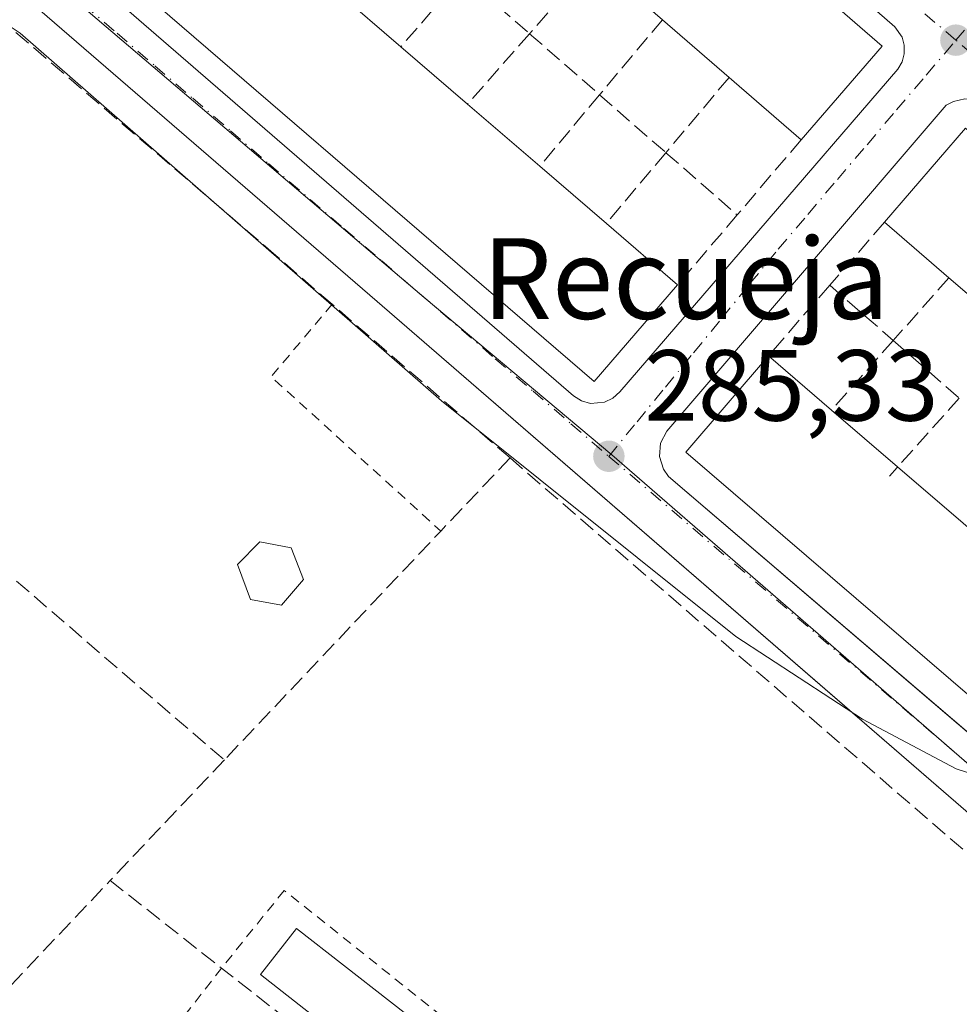
# Model space of a CAD drawing. Units: metres. Extents: x 597798 to 601263, y 4687474 to 4689839.
# Drawn here: x 598372 to 598465, y 4687826 to 4687924 of the extents above; entities that cross this region are included whole.
import ezdxf
from ezdxf.enums import TextEntityAlignment as Align

# ---------------------------------------------------------------- set-up
doc = ezdxf.new("R2010")
doc.units = ezdxf.units.M
doc.header["$MEASUREMENT"] = 0
for name, pattern in [('DGN Style 2', [1.6480167562047852, 0.988810053722871, -0.6592067024819142]), ('DGN Style 3', [2.307223458686699, 1.648016756204785, -0.6592067024819142]), ('DGN Style 4', [2.6384748266838614, 1.318413404963828, -0.6592067024819142, 0.001648016756204785, -0.6592067024819142])]:
    doc.linetypes.add(name, pattern=pattern)
for name, color, linetype, lineweight in [('Curva de nivel normal', 30, 'Continuous', 0), ('Edificación Cxs', 1, 'Continuous', 13), ('Elemento construido', 1, 'Continuous', 0), ('Muro lineal', 1, 'DGN Style 3', 13), ('Núcleo urbano CxS', 7, 'Continuous', 0), ('Pista deportiva Cxs', 7, 'Continuous', 0), ('Prado CxS', 92, 'Continuous', 0), ('Punto de cota en terreno', 7, 'Continuous', 0), ('Rótulo de punto de cota en terreno', 7, 'Continuous', 0), ('Texto cartográfico', 7, 'Continuous', 0), ('Valla', 7, 'DGN Style 2', 0), ('Vía urbana Cxs', 4, 'Continuous', 0), ('Vía urbana eje', 4, 'DGN Style 4', 0)]:
    doc.layers.add(name, color=color, linetype=linetype, lineweight=lineweight)
doc.styles.add('Style-Arial', font='txt')

# ---------------------------------------------------------------- blocks, each defined once
blk = doc.blocks.new('5PATER')
at = {"layer": 'Prado CxS', "linetype": 'Continuous', "lineweight": 0}
h = blk.add_hatch(color=51, dxfattribs=at)
edge = h.paths.add_edge_path()
edge.add_ellipse((0, 0), major_axis=(-0.1095731443231308, -0.1110710700762829), ratio=0.9994222409660322, start_angle=0, end_angle=360)
blk = doc.blocks.new('*U35')
at = {"layer": 'Vía urbana Cxs', "color": 4, "linetype": 'Continuous', "lineweight": 0}
for points in [[(598510.7100999998, 4687806.9301, 286.0510000000068), (598483.4826999997, 4687830.5055, 286.5228999999963), (598456.0625999998, 4687854.2478, 286.8883999999962), (598455.3711000001, 4687854.8465, 286.8705000000046), (598453.8971999995, 4687856.1227, 286.5636999999988), (598407.7501999997, 4687896.0801, 286.2084999999934), (598345.9101, 4687949.4801, 286.3255999999965)], [(598518.6401000004, 4687812.0701, 285.855899999995), (598538.1841000002, 4687834.834600001, 286.3016000000061), (598541.9606, 4687839.233300001, 286.4395999999979), (598546.9201999997, 4687845.0101, 285.6046999999962), (598547.1001000004, 4687845.850099999, 285.5342999999993), (598546.9401000004, 4687847.140100001, 285.7520999999979), (598546.5500999996, 4687847.9101, 286.0703000000067), (598545.9600999998, 4687848.530099999, 286.4146999999939), (598528.3119999999, 4687863.773800001, 287.4192000000039), (598468.2301000003, 4687915.670100001, 287.334600000002), (598467.5301000001, 4687915.9801, 287.1735999999946), (598466.7600999996, 4687916.140100001, 286.9581000000035), (598466.0000999998, 4687916.170100001, 286.8481999999931), (598464.8701, 4687915.9101, 286.8684000000067), (598464.1700999998, 4687915.550100001, 286.9556000000011), (598436.4801000003, 4687883.210100001, 286.9906000000047), (598435.8501000004, 4687882.030099999, 286.7976000000053), (598435.7301000003, 4687880.710100001, 286.6220999999932), (598436.1201, 4687879.440099999, 286.601999999999), (598436.6401000004, 4687878.710100001, 286.646900000007), (598462.8808000004, 4687856.280900001, 287.6652999999933), (598487.0016999999, 4687835.6634, 287.5663000000059), (598514.3000999996, 4687812.3301, 286.0051999999997)]]:
    blk.add_polyline3d(points, dxfattribs=at)
blk.add_polyline3d([(598431.8201000001, 4687887.100099999, 287.145399999994), (598459.3501000004, 4687919.120100001, 287.655899999998), (598459.7801000001, 4687919.840100001, 287.4342000000034), (598460.0100999996, 4687920.640100001, 287.318299999999), (598460.0100999996, 4687921.4801, 287.3300000000018), (598459.8002000004, 4687922.280099999, 287.4630999999936), (598459.0800999999, 4687923.300100001, 287.6465000000026), (598405.3201000001, 4687970.120100001, 287.2479000000022), (598404.1001000004, 4687970.5801, 287.1098000000056), (598403.2301000003, 4687970.620100001, 287.1362999999984), (598401.9601999996, 4687970.2601, 287.4380999999994), (598400.9401000004, 4687969.460100001, 287.7900999999983), (598373.3300999999, 4687937.6601, 286.5228999999963), (598372.9200999998, 4687936.9301, 286.2054999999964), (598372.6901000004, 4687936.140100001, 286.0362000000023), (598372.6401000004, 4687935.300100001, 286.0114000000031), (598372.7801999999, 4687934.4801, 286.1380000000063), (598373.3501000004, 4687933.370100001, 286.6126999999979), (598427.2100999998, 4687886.710100001, 287.3013000000064), (598428.0100999996, 4687886.210100001, 287.1122000000032), (598428.8901000004, 4687885.960100001, 286.9519), (598430.2801000001, 4687886.0801, 286.9024000000064), (598431.1201, 4687886.4801, 286.9857999999949)], close=True, dxfattribs=at)

msp = doc.modelspace()

# ---------------------------------------------------------------- linework, layer by layer
at = {"layer": 'Curva de nivel normal', "color": 30, "linetype": 'Continuous', "lineweight": 0, "elevation": 285, "flags": 128}
msp.add_lwpolyline([(598479.9172999999, 4687845.4057), (598478.3899999997, 4687845.440099999), (598465.1500000004, 4687849.720100001), (598455.8600000005, 4687854.630100001), (598443.3200000003, 4687862.8301), (598414.1100000005, 4687886.2301), (598372.3600000005, 4687922.690099999), (598369.8300000001, 4687924.340100001), (598367.1799999997, 4687926.960100001), (598364.5899999999, 4687928.710100001), (598362.79, 4687930.6801), (598361, 4687931.2401), (598360.2800000003, 4687930.1801), (598361.7199999997, 4687927.620100001), (598364.2330999998, 4687924.421700001)], dxfattribs=at)
at = {"layer": 'Edificación Cxs', "color": 1, "linetype": 'Continuous', "lineweight": 13, "flags": 128}
for points, elevation in [([(598457.8201000001, 4687921.390100001), (598449.7801000001, 4687912.100099999), (598442.6300999997, 4687918.290100001), (598436.0201000003, 4687924.020099999), (598429.2500999998, 4687929.890100001), (598422.4901000002, 4687935.7501), (598416.1801000005, 4687941.220100001), (598409.5701000001, 4687946.940099999), (598402.6300999997, 4687952.960100001), (598395.5301000001, 4687959.120100001), (598403.5701000001, 4687968.420100001)], 291.4504000000015), ([(598437.5201000003, 4687897.710100001), (598429.2500999998, 4687888.120100001), (598374.8201000001, 4687935.040100001), (598383.1001000004, 4687944.640100001), (598390.0301000001, 4687938.670100001), (598396.8201000001, 4687932.800100001), (598403.7301000003, 4687926.840100001), (598410.1101000002, 4687921.340100001), (598416.7200999996, 4687915.6501), (598423.8701, 4687909.4901), (598430.4700999996, 4687903.800100001)], 290.6431000000011), ([(598542.8101000005, 4687847.2301), (598534.5500999996, 4687838.100099999), (598528.1901000004, 4687843.5801), (598522.1700999998, 4687848.7601), (598515.6801000005, 4687854.340100001), (598508.9901000002, 4687860.100099999), (598502.8101000005, 4687865.4101), (598496.3400999998, 4687870.970100001), (598490.1300999997, 4687876.3101), (598483.8400999998, 4687881.7401), (598477.5000999998, 4687887.1801), (598471.0601000005, 4687892.720100001), (598464.4301000005, 4687898.4301), (598458.0500999996, 4687903.9301), (598466.0900999998, 4687913.2601)], 291.6448999999993), ([(598523.2600999996, 4687824.7401), (598515.0601000005, 4687815.210100001), (598438.3400999998, 4687881.130100001), (598446.5301000001, 4687890.670100001), (598452.7901, 4687885.290100001), (598459.3400999998, 4687879.6601), (598465.8300999999, 4687874.090100001), (598472.2500999998, 4687868.5701), (598478.3400999998, 4687863.340100001), (598484.6001000004, 4687857.950099999), (598491.4101, 4687852.110099999), (598497.4600999998, 4687846.9101), (598504.3400999998, 4687841.0101), (598510.7901, 4687835.470100001), (598516.8300999999, 4687830.280099999)], 290.8899999999994), ([(598400.4600999998, 4687868.5101), (598398.2500999998, 4687865.960100001), (598395.1901000004, 4687866.5001), (598393.9001000002, 4687869.970100001), (598396.1201, 4687872.2301), (598399.2301000003, 4687871.640100001)], 288.5072999999974)]:
    msp.add_lwpolyline(points, close=True, dxfattribs=dict(at, elevation=elevation))
at = {"layer": 'Edificación Cxs', "color": 1, "linetype": 'Continuous', "lineweight": 13, "extrusion": (0.01648297093111094, 0.02552752791925931, 0.9995382218742892), "elevation": 129823.8522620361, "flags": 128}
msp.add_lwpolyline([(2040241.996690836, -4260938.437458294), (2040240.287063446, -4260950.617185228), (2040169.200947363, -4260940.530488915)], dxfattribs=at)
at = {"layer": 'Edificación Cxs', "color": 1, "linetype": 'Continuous', "lineweight": 13, "extrusion": (-0.0003147091374034488, 0.0002713009805242698, 0.9999999136769648), "elevation": 1373.288701612337, "flags": 128}
msp.add_lwpolyline([(598403.7916606136, 4687926.64005103), (598410.1716613991, 4687921.140050828)], dxfattribs=at)
at = {"layer": 'Edificación Cxs', "color": 1, "linetype": 'Continuous', "lineweight": 13, "extrusion": (-0.03162942390289507, 0.0274185474933457, 0.9991235172874905), "elevation": 109898.307554494, "flags": 128}
msp.add_lwpolyline([(-3934245.454698077, -2616170.2209658), (-3934245.454698077, -2616178.97649675)], dxfattribs=at)
at = {"layer": 'Edificación Cxs', "color": 1, "linetype": 'Continuous', "lineweight": 13, "extrusion": (-0.05015895022731986, 0.04317767425450442, 0.9978074805081716), "elevation": 172687.0584855799, "flags": 128}
msp.add_lwpolyline([(-3943277.099122485, -2599124.109036133), (-3943277.099122486, -2599115.368163051)], dxfattribs=at)
at = {"layer": 'Edificación Cxs', "color": 1, "linetype": 'Continuous', "lineweight": 13, "extrusion": (0.03405353187817997, 0.03934792427863849, 0.9986451310758914), "elevation": 205127.7658503442, "flags": 128}
msp.add_lwpolyline([(2615271.450538264, -3931035.060279958), (2615271.450538264, -3931022.757615366)], dxfattribs=at)
at = {"layer": 'Edificación Cxs', "color": 1, "linetype": 'Continuous', "lineweight": 13, "extrusion": (0.1435786077460245, -0.1243009205761619, 0.9818016421567201), "elevation": -496503.2479952837, "flags": 128}
msp.add_lwpolyline([(3935941.111304506, 2568367.99822112), (3935941.111304506, 2568377.630715009)], dxfattribs=at)
at = {"layer": 'Edificación Cxs', "color": 1, "linetype": 'Continuous', "lineweight": 13, "extrusion": (-0.02314069645542097, 0.01993660002206825, 0.9995334112210148), "elevation": 79903.53880331009, "flags": 128}
msp.add_lwpolyline([(-3942197.631032132, -2605254.125805188), (-3942197.631032132, -2605244.683809924)], dxfattribs=at)
at = {"layer": 'Edificación Cxs', "color": 1, "linetype": 'Continuous', "lineweight": 13, "extrusion": (0.006638549462079983, 0.01407327979527319, 0.9998789288993162), "elevation": 70236.09233258892, "flags": 128}
msp.add_lwpolyline([(598442.9411529999, 4687379.685564695), (598450.9822020618, 4687389.016488769), (598527.6977227038, 4687322.97994894)], dxfattribs=at)
at = {"layer": 'Edificación Cxs', "color": 1, "linetype": 'Continuous', "lineweight": 13, "extrusion": (0.04436343278073867, -0.03824665643987066, 0.9982830656197067), "elevation": -152458.5824686239, "flags": 128}
msp.add_lwpolyline([(3941325.844950754, 2603327.402518441), (3941325.844950754, 2603318.673398916)], dxfattribs=at)
at = {"layer": 'Edificación Cxs', "color": 1, "linetype": 'Continuous', "lineweight": 13, "extrusion": (-0.2177007486967747, 0.1876730591961097, 0.9578022796323036), "elevation": 749785.3592452188, "flags": 128}
msp.add_lwpolyline([(-3941422.108914445, -2497511.786652603), (-3941422.108914445, -2497520.581206193)], dxfattribs=at)
at = {"layer": 'Edificación Cxs', "color": 1, "linetype": 'Continuous', "lineweight": 13, "extrusion": (0.0312387747688949, -0.02698498415914638, 0.9991476115073633), "elevation": -107518.8906200105, "flags": 128}
msp.add_lwpolyline([(3938770.210712286, 2609423.320597472), (3938770.210712286, 2609413.996502448)], dxfattribs=at)
at = {"layer": 'Edificación Cxs', "color": 1, "linetype": 'Continuous', "lineweight": 13, "extrusion": (0.02229788458579316, -0.01920375881639314, 0.9995669162143777), "elevation": -76389.32819406349, "flags": 128}
msp.add_lwpolyline([(3942667.021123124, 2604620.3717428), (3942667.021123124, 2604629.125448172)], dxfattribs=at)
at = {"layer": 'Edificación Cxs', "color": 1, "linetype": 'Continuous', "lineweight": 13, "extrusion": (-0.1859210494048061, 0.1597851830170108, 0.9694854607865123), "elevation": 638071.5882172483, "flags": 128}
msp.add_lwpolyline([(-3945360.464437548, -2522192.04691703), (-3945360.464437548, -2522183.532904825)], dxfattribs=at)
at = {"layer": 'Edificación Cxs', "color": 1, "linetype": 'Continuous', "lineweight": 13, "extrusion": (-0.005768445194694775, 0.004958220832286757, 0.9999710701246382), "elevation": 20082.24426992968, "flags": 128}
msp.add_lwpolyline([(598444.5106507263, 4687843.341114366), (598451.0609207385, 4687837.711045161)], dxfattribs=at)
at = {"layer": 'Edificación Cxs', "color": 1, "linetype": 'Continuous', "lineweight": 13, "extrusion": (0.008747986569233512, -0.007507902186317202, 0.9999335498600622), "elevation": -29669.95700951079, "flags": 128}
msp.add_lwpolyline([(598433.8943679655, 4687789.024867891), (598440.3849821916, 4687783.454710898)], dxfattribs=at)
at = {"layer": 'Edificación Cxs', "color": 1, "linetype": 'Continuous', "lineweight": 13}
for points in [[(598437.5201000003, 4687897.710100001, 289.7468999999983), (598429.2500999998, 4687888.120100001, 288.1150000000052), (598374.8201000001, 4687935.040100001, 287.7556999999942), (598383.1001000004, 4687944.640100001, 288.3625999999931)], [(598523.2600999996, 4687824.7401, 288.9076999999961), (598515.0601000005, 4687815.210100001, 288.730899999995), (598438.3400999998, 4687881.130100001, 288.088699999993), (598446.5301000001, 4687890.670100001, 288.7370999999985)], [(598400.4600999998, 4687868.5101, 288.0632999999943), (598398.2500999998, 4687865.960100001, 288.5072999999975), (598395.1901000004, 4687866.5001, 288.2228999999934), (598393.9001000002, 4687869.970100001, 286.6466999999975), (598396.1201, 4687872.2301, 286.0552000000025), (598399.2301000003, 4687871.640100001, 287.2336000000068), (598400.4600999998, 4687868.5101, 288.0632999999943)]]:
    msp.add_polyline3d(points, dxfattribs=at)
at = {"layer": 'Elemento construido', "color": 1, "linetype": 'Continuous', "lineweight": 0}
for points in [[(598428.8901000004, 4687885.960100001, 286.9519), (598430.2801000001, 4687886.0801, 286.9024000000064), (598431.1201, 4687886.4801, 286.9857999999949), (598431.8201000001, 4687887.100099999, 287.145399999994), (598459.3501000004, 4687919.120100001, 287.655899999998), (598459.7801000001, 4687919.840100001, 287.4342000000034), (598460.0100999996, 4687920.640100001, 287.318299999999), (598460.0100999996, 4687921.4801, 287.3300000000018), (598459.8000999996, 4687922.280099999, 287.4630999999936), (598459.0800999999, 4687923.300100001, 287.6465000000026), (598405.3201000001, 4687970.120100001, 287.2479000000022), (598404.1001000004, 4687970.5801, 287.1098000000056), (598403.2301000003, 4687970.620100001, 287.1362999999984), (598401.9600999998, 4687970.2601, 287.4380999999994), (598400.9401000004, 4687969.460100001, 287.7900999999983), (598373.3300999999, 4687937.6601, 286.5228999999963), (598372.9200999998, 4687936.9301, 286.2054999999964), (598372.6901000004, 4687936.140100001, 286.0362000000023), (598372.6401000004, 4687935.300100001, 286.0114000000031), (598372.7801000001, 4687934.4801, 286.1379000000015), (598373.3501000004, 4687933.370100001, 286.6126999999979), (598427.2100999998, 4687886.710100001, 287.3013000000064), (598428.0100999996, 4687886.210100001, 287.1122000000032), (598428.8901000004, 4687885.960100001, 286.9519)], [(598316.8300999999, 4687807.640100001, 285.0828000000038), (598385.6601, 4687748.2501, 285.028999999995), (598419.9742000002, 4687718.8046, 285.0044999999955), (598422.3097000001, 4687717.5404, 284.9903999999952), (598424.8180999998, 4687716.668099999, 284.9815999999992), (598427.4341000002, 4687716.2104, 284.9850000000006), (598430.0895999996, 4687716.179199999, 284.9505999999965), (598432.7155999999, 4687716.575200001, 284.9305000000023), (598435.2438000003, 4687717.388300001, 284.9225000000006), (598437.6084000003, 4687718.597200001, 284.9198999999935), (598439.7478999998, 4687720.170399999, 284.9342000000034), (598441.6067000004, 4687722.067199999, 284.9339000000036), (598475.3501000004, 4687761.190099999, 285.2578000000067), (598510.5701000001, 4687802.4801, 286.2908000000025), (598511.0500999996, 4687803.210100001, 286.0329999999958), (598511.4200999998, 4687804.460100001, 285.8056999999972), (598511.3901000004, 4687805.340100001, 285.7872000000062), (598511.1601, 4687806.1801, 285.8656000000047), (598510.7100999998, 4687806.9301, 286.0510000000068), (598407.7500999998, 4687896.0801, 286.2084999999934), (598345.9101, 4687949.4801, 286.3255999999965)], [(598516.6401000004, 4687811.390100001, 285.9024000000064), (598517.4801000003, 4687811.5101, 285.9557999999961), (598518.6401000004, 4687812.0701, 285.855899999995), (598546.9200999998, 4687845.0101, 285.604800000001), (598547.1001000004, 4687845.850099999, 285.5342999999993), (598546.9401000004, 4687847.140100001, 285.7520999999979), (598546.5500999996, 4687847.9101, 286.0703000000067), (598545.9600999998, 4687848.530099999, 286.4146999999939), (598468.2301000003, 4687915.670100001, 287.334600000002), (598467.5301000001, 4687915.9801, 287.1735999999946), (598466.7600999996, 4687916.140100001, 286.9581000000035), (598466.0000999998, 4687916.170100001, 286.8481999999931), (598464.8701, 4687915.9101, 286.8684000000067), (598464.1700999998, 4687915.550100001, 286.9556000000011), (598436.4801000003, 4687883.210100001, 286.9906000000047), (598435.8501000004, 4687882.030099999, 286.7976000000053), (598435.7301000003, 4687880.710100001, 286.6220999999932), (598436.1201, 4687879.440099999, 286.601999999999), (598436.6401000004, 4687878.710100001, 286.646900000007), (598514.3000999996, 4687812.3301, 286.0051999999997), (598514.9801000003, 4687811.8201, 285.9367000000057), (598515.7801000001, 4687811.5001, 285.8996999999945), (598516.6401000004, 4687811.390100001, 285.9024000000064)]]:
    msp.add_polyline3d(points, dxfattribs=at)
at = {"layer": 'Muro lineal', "color": 1, "linetype": 'DGN Style 3', "lineweight": 13, "extrusion": (-0.2109421205021636, -0.2396619397397702, 0.9476632188906677), "elevation": -1249476.612386518, "flags": 128}
msp.add_lwpolyline([(-2648092.942742786, 3709611.336541497), (-2648092.942742786, 3709601.130814156)], dxfattribs=at)
at = {"layer": 'Muro lineal', "color": 1, "linetype": 'DGN Style 3', "lineweight": 13, "extrusion": (0.1729848625213569, 0.2013430366961415, 0.9641251054258692), "elevation": 1047675.589544793, "flags": 128}
msp.add_lwpolyline([(2601085.832149343, -3804142.933087038), (2601085.832149344, -3804133.224227176)], dxfattribs=at)
at = {"layer": 'Muro lineal', "color": 1, "linetype": 'DGN Style 3', "lineweight": 13, "extrusion": (-0.03932847324559789, 0.03436066608779033, 0.9986353768108628), "elevation": 137832.3549466666, "flags": 128}
msp.add_lwpolyline([(-3924050.627272811, -2630133.840514934), (-3924050.627272811, -2630124.997898848)], dxfattribs=at)
at = {"layer": 'Muro lineal', "color": 1, "linetype": 'DGN Style 3', "lineweight": 13, "extrusion": (-0.1823255829576428, -0.2183803203777413, 0.958680039153247), "elevation": -1132581.87509173, "flags": 128}
msp.add_lwpolyline([(-2545083.046443807, 3817665.249311078), (-2545083.046443807, 3817655.12580872)], dxfattribs=at)
at = {"layer": 'Muro lineal', "color": 1, "linetype": 'DGN Style 3', "lineweight": 13, "extrusion": (0.183834068162021, 0.2089840058260015, 0.9604846280352015), "elevation": 1089987.652870486, "flags": 128}
msp.add_lwpolyline([(2646969.582280851, -3760346.730703505), (2646969.582280851, -3760337.052010554)], dxfattribs=at)
at = {"layer": 'Muro lineal', "color": 1, "linetype": 'DGN Style 3', "lineweight": 13, "extrusion": (-0.01150166527185493, 0.01004324085907244, 0.999883415708562), "elevation": 40486.70393816385, "flags": 128}
msp.add_lwpolyline([(598386.5813701417, 4687752.437371568), (598393.5225294051, 4687746.377065917)], dxfattribs=at)
at = {"layer": 'Muro lineal', "color": 1, "linetype": 'DGN Style 3', "lineweight": 13, "extrusion": (-0.2384461496789846, -0.2841546768117162, 0.928654700816884), "elevation": -1474519.964500846, "flags": 128}
msp.add_lwpolyline([(-2555001.201456624, 3692217.666352797), (-2555001.201456624, 3692207.179632623)], dxfattribs=at)
at = {"layer": 'Muro lineal', "color": 1, "linetype": 'DGN Style 3', "lineweight": 13, "extrusion": (0.1888299664184288, 0.225449605785325, 0.9557801625026838), "elevation": 1170165.496704646, "flags": 128}
msp.add_lwpolyline([(2551339.807733385, -3802112.304034759), (2551339.807733385, -3802102.641426905)], dxfattribs=at)
at = {"layer": 'Muro lineal', "color": 1, "linetype": 'DGN Style 3', "lineweight": 13, "extrusion": (0.05539617008356266, -0.04839787157774778, 0.9972907852611579), "elevation": -193447.4433535493, "flags": 128}
msp.add_lwpolyline([(3924074.559839643, 2626575.14877737), (3924074.559839644, 2626566.400829482)], dxfattribs=at)
at = {"layer": 'Muro lineal', "color": 1, "linetype": 'DGN Style 3', "lineweight": 13, "extrusion": (-0.1673254113948947, -0.1966205543851434, 0.9660965605439283), "elevation": -1021596.318493586, "flags": 128}
msp.add_lwpolyline([(-2582448.973657459, 3823867.19718521), (-2582448.973657459, 3823857.07134379)], dxfattribs=at)
at = {"layer": 'Muro lineal', "color": 1, "linetype": 'DGN Style 3', "lineweight": 13, "extrusion": (0.1981586146017597, 0.2361110271879862, 0.9513068623211678), "elevation": 1225725.938862888, "flags": 128}
msp.add_lwpolyline([(2555276.987676513, -3781902.902182522), (2555276.987676513, -3781893.254675775)], dxfattribs=at)
at = {"layer": 'Muro lineal', "color": 1, "linetype": 'DGN Style 3', "lineweight": 13, "extrusion": (0.04431036021724585, -0.03873239407748291, 0.9982666946394858), "elevation": -154770.4182778019, "flags": 128}
msp.add_lwpolyline([(3923405.750763902, 2630126.908532347), (3923405.750763901, 2630117.501950982)], dxfattribs=at)
at = {"layer": 'Muro lineal', "color": 1, "linetype": 'DGN Style 3', "lineweight": 13, "extrusion": (0.2113823229379405, 0.2478029258493303, 0.9454687850425689), "elevation": 1288447.828426628, "flags": 128}
msp.add_lwpolyline([(2587077.769304558, -3739186.469081591), (2587077.769304558, -3739176.821008922)], dxfattribs=at)
at = {"layer": 'Muro lineal', "color": 1, "linetype": 'DGN Style 3', "lineweight": 13, "extrusion": (-0.1135179652682151, -0.1304515844034962, 0.9849345438596322), "elevation": -679195.5397332745, "flags": 128}
msp.add_lwpolyline([(-2625905.839382075, 3870130.142596259), (-2625905.839382075, 3870121.744282423)], dxfattribs=at)
at = {"layer": 'Muro lineal', "color": 1, "linetype": 'DGN Style 3', "lineweight": 13, "extrusion": (0.6518240203293723, 0.7583466364373352, 0.005985442826905209), "elevation": 3945064.165053183, "flags": 128}
msp.add_lwpolyline([(2601986.863090357, -23326.21374907738), (2601942.821786621, -23321.2995610499), (2601911.21714202, -23319.32462567303)], dxfattribs=at)
at = {"layer": 'Muro lineal', "color": 1, "linetype": 'DGN Style 3', "lineweight": 13, "extrusion": (-0.2866257289865493, -0.3240795447076132, 0.9015642740176851), "elevation": -1690524.416014229, "flags": 128}
msp.add_lwpolyline([(-2657425.191300702, 3523459.94748726), (-2657425.191300702, 3523450.722376016)], dxfattribs=at)
at = {"layer": 'Muro lineal', "color": 1, "linetype": 'DGN Style 3', "lineweight": 13, "extrusion": (0.07972338670164106, 0.09189789402335374, 0.992571890941353), "elevation": 478804.0564626682, "flags": 128}
msp.add_lwpolyline([(2619922.533947986, -3904008.576538802), (2619922.533947986, -3903999.213523861)], dxfattribs=at)
at = {"layer": 'Muro lineal', "color": 1, "linetype": 'DGN Style 3', "lineweight": 13, "extrusion": (0.001001429731997526, -0.0008726744807671222, 0.9999991177884822), "elevation": -3204.102689359718, "flags": 128}
msp.add_lwpolyline([(598452.03200785, 4687896.679020741), (598458.3320158067, 4687891.189018651)], dxfattribs=at)
at = {"layer": 'Muro lineal', "color": 1, "linetype": 'DGN Style 3', "lineweight": 13, "extrusion": (0.2194941152883934, 0.2474232196337796, 0.9437182226384208), "elevation": 1291522.993646743, "flags": 128}
msp.add_lwpolyline([(2663312.755556899, -3684185.115392761), (2663312.755556899, -3684175.327351142)], dxfattribs=at)
at = {"layer": 'Muro lineal', "color": 1, "linetype": 'DGN Style 3', "lineweight": 13, "extrusion": (0.102814774046824, -0.08992362499400858, 0.9906275101700122), "elevation": -359736.9500730379, "flags": 128}
msp.add_lwpolyline([(3922657.224304686, 2611098.632544221), (3922657.224304686, 2611089.861842767)], dxfattribs=at)
at = {"layer": 'Muro lineal', "color": 1, "linetype": 'DGN Style 3', "lineweight": 13, "extrusion": (-0.730554507597433, 0.681705272063264, 0.03959840236958428), "elevation": 2758556.629343738, "flags": 128}
msp.add_lwpolyline([(-3835742.124263504, -109033.5641438114), (-3835732.962659827, -109029.0595107182), (-3835731.758363502, -109027.9673541132)], dxfattribs=at)
at = {"layer": 'Muro lineal', "color": 1, "linetype": 'DGN Style 3', "lineweight": 13, "extrusion": (0.7268415996389995, -0.6867916928742218, 0.004296467523556878), "elevation": -2784638.951542882, "flags": 128}
msp.add_lwpolyline([(3818372.357757246, 12254.84163059806), (3818362.36980453, 12258.1378610218), (3818331.138530146, 12258.2730622697)], dxfattribs=at)
at = {"layer": 'Muro lineal', "color": 1, "linetype": 'DGN Style 3', "lineweight": 13, "extrusion": (-0.1524620526672793, -0.1610818153376268, 0.9750938269028342), "elevation": -846072.9233456313, "flags": 128}
msp.add_lwpolyline([(-2787868.984522576, 3721016.55098384), (-2787868.984522576, 3720999.662695932)], dxfattribs=at)
at = {"layer": 'Muro lineal', "color": 1, "linetype": 'DGN Style 3', "lineweight": 13, "extrusion": (-0.05239896402248536, 0.1363950361970505, 0.9892677810735451), "elevation": 608330.5496350392, "flags": 128}
msp.add_lwpolyline([(-2239664.166140911, -4116737.765995416), (-2239679.915726772, -4116712.233850549), (-2239720.07661886, -4116731.625578225)], dxfattribs=at)
at = {"layer": 'Muro lineal', "color": 1, "linetype": 'DGN Style 3', "lineweight": 13, "extrusion": (0.6174581421135046, 0.7866023962821737, 0.001453582086276989), "elevation": 4056940.922110541, "flags": 128}
msp.add_lwpolyline([(2423858.549114775, -5606.799174287371), (2423844.50547281, -5599.251666313799), (2423820.929957485, -5608.162269667987), (2423806.948652589, -5607.812975358403)], dxfattribs=at)
at = {"layer": 'Muro lineal', "color": 1, "linetype": 'DGN Style 3', "lineweight": 13}
for points in [[(598420.9200999998, 4687880.550100001, 290.6177000000025), (598403.2901, 4687895.800100001, 287.4732999999979), (598397.6901000004, 4687900.640100001, 286.9584999999934), (598343.9401000004, 4687946.800100001, 286.9928999999975), (598341.0701000001, 4687931.2601, 287.8010000000068), (598335.2600999996, 4687899.940099999, 287.1600999999937)], [(598420.9200999998, 4687880.550100001, 290.6177000000025), (598477.5500999996, 4687831.5801, 287.9790000000066), (598507.7100999998, 4687805.4801, 287.5500000000029), (598502.0701000001, 4687800.210100001, 287.1238000000012), (598469.5500999996, 4687769.940099999, 288.7511999999988)]]:
    msp.add_polyline3d(points, dxfattribs=at)
at = {"layer": 'Núcleo urbano CxS', "color": 7, "linetype": 'Continuous', "lineweight": 0}
for points in [[(598666.4161, 4687812.383099999, 285.4057999999932), (598585.2905000001, 4687883.894900001, 285.1300999999949), (598552.9773000004, 4687845.6183, 285.0602000000072), (598552.8013000004, 4687845.7697, 285.0602999999974), (598518.5755000003, 4687804.8715, 285.0069999999978), (598431.0188999996, 4687880.8729, 285.5464999999967), (598412.4149000002, 4687896.4539, 285.6031999999978), (598367.2971000001, 4687934.870300001, 285.5565000000061), (598475.1481, 4688064.8519, 286.5475000000006), (598534.4912999999, 4688013.627499999, 286.1692000000039), (598540.3892999999, 4688008.9211, 286.1533000000054), (598551.7763, 4687999.836100001, 286.0348999999987), (598582.5658999998, 4687972.913100001, 285.6877999999998), (598628.3391000004, 4687932.928099999, 285.2050000000018)], [(598367.2971000001, 4687934.870300001, 285.5565000000061), (598412.4149000002, 4687896.4539, 285.6031999999978), (598431.0188999996, 4687880.8729, 285.5464999999967), (598518.5755000003, 4687804.8715, 285.0069999999978)]]:
    msp.add_polyline3d(points, dxfattribs=at)
msp.add_polyline3d([(598367.2971000001, 4687934.870300001, 285.5565000000061), (598412.4149000002, 4687896.4539, 285.6031999999978), (598431.0188999996, 4687880.8729, 285.5464999999967), (598518.5755000003, 4687804.8715, 285.0069999999978), (598480.9785000002, 4687765.304300001, 285.0570000000007), (598476.6369000003, 4687760.7213, 285.0157000000036), (598449.9433000004, 4687730.803900001, 284.9768999999943), (598435.7632999998, 4687715.788100001, 284.9189999999944), (598434.2273000004, 4687714.158100001, 284.8727000000072), (598433.3793000003, 4687713.2611, 284.8445999999968), (598419.0922999998, 4687725.9341, 285.0559999999969), (598357.9187000003, 4687772.456499999, 285.0586999999941), (598327.5603, 4687795.401500001, 285.0335999999952), (598321.5170999998, 4687799.968900001, 285.0368000000017), (598311.1255000001, 4687807.8211, 285.0978000000032), (598311.3431000002, 4687809.340100001, 285.0880000000034), (598314.7385, 4687833.060900001, 285.0782999999938), (598316.4707000004, 4687848.7807, 285.0654000000068), (598318.3221000005, 4687865.582699999, 285.151199999993), (598336.8885000005, 4687960.7567, 285.624100000001)], close=True, dxfattribs=at)
at = {"layer": 'Pista deportiva Cxs', "color": 7, "linetype": 'Continuous', "lineweight": 0}
msp.add_polyline3d([(598413.7200999996, 4687822.970100001, 292.7244999999967), (598410.1300999997, 4687818.390100001, 289.4195999999938), (598396.1801000005, 4687829.3201, 293.005799999999), (598399.7600999996, 4687833.890100001, 292.2958999999973), (598413.7200999996, 4687822.970100001, 292.7244999999967)], dxfattribs=at)
msp.add_3dface([(598413.7200999996, 4687822.970100001, 293.005799999999), (598410.1300999997, 4687818.390100001, 293.005799999999), (598396.1801000005, 4687829.3201, 293.005799999999), (598399.7600999996, 4687833.890100001, 293.005799999999)], dxfattribs=at)
at = {"layer": 'Valla', "color": 7, "linetype": 'DGN Style 2', "lineweight": 0, "extrusion": (-0.2911592650174086, 0.1319893687447925, 0.94752577217344), "elevation": 444794.1336276095, "flags": 128}
msp.add_lwpolyline([(-4516735.274993122, -1317465.083849248), (-4516726.23762846, -1317467.770603641), (-4516719.22491905, -1317444.936788652)], dxfattribs=at)
at = {"layer": 'Valla', "color": 7, "linetype": 'DGN Style 2', "lineweight": 0}
msp.add_polyline3d([(598410.8701, 4687815.4101, 288.9403000000021), (598416.7301000003, 4687823.140100001, 295.522299999997), (598398.5301000001, 4687837.6601, 294.2348000000056), (598392.3201000001, 4687829.960100001, 297.850900000005), (598381.1201, 4687815.550100001, 294.3773999999976), (598409.9401000004, 4687792.050100001, 295.452099999995)], dxfattribs=at)
at = {"layer": 'Vía urbana Cxs', "color": 4, "linetype": 'Continuous', "lineweight": 0}
for points in [[(598431.8201000001, 4687887.100099999, 287.145399999994), (598459.3501000004, 4687919.120100001, 287.655899999998), (598459.7801000001, 4687919.840100001, 287.4342000000034), (598460.0100999996, 4687920.640100001, 287.318299999999), (598460.0100999996, 4687921.4801, 287.3300000000018), (598459.8002000004, 4687922.280099999, 287.4630999999936), (598459.0800999999, 4687923.300100001, 287.6465000000026), (598405.3201000001, 4687970.120100001, 287.2479000000022), (598404.1001000004, 4687970.5801, 287.1098000000056), (598403.2301000003, 4687970.620100001, 287.1362999999984), (598401.9601999996, 4687970.2601, 287.4380999999994), (598400.9401000004, 4687969.460100001, 287.7900999999983), (598373.3300999999, 4687937.6601, 286.5228999999963), (598372.9200999998, 4687936.9301, 286.2054999999964), (598372.6901000004, 4687936.140100001, 286.0362000000023), (598372.6401000004, 4687935.300100001, 286.0114000000031), (598372.7801999999, 4687934.4801, 286.1380000000063), (598373.3501000004, 4687933.370100001, 286.6126999999979), (598427.2100999998, 4687886.710100001, 287.3013000000064), (598428.0100999996, 4687886.210100001, 287.1122000000032), (598428.8901000004, 4687885.960100001, 286.9519)], [(598441.6067000004, 4687722.067199999, 284.9339000000036), (598475.3502000002, 4687761.190099999, 285.2578000000067), (598510.5701000001, 4687802.4801, 286.2908000000025), (598511.0500999996, 4687803.210100001, 286.0329999999958), (598511.4200999998, 4687804.460100001, 285.8056999999972), (598511.3901000004, 4687805.340100001, 285.7872000000062), (598511.1601, 4687806.1801, 285.8656000000047), (598510.7100999998, 4687806.9301, 286.0510000000068), (598483.4826999997, 4687830.5055, 286.5228999999963), (598456.0625999998, 4687854.2478, 286.8883999999962), (598455.3711000001, 4687854.8465, 286.8705000000046), (598453.8971999995, 4687856.1227, 286.5636999999988), (598407.7501999997, 4687896.0801, 286.2084999999934), (598345.9101, 4687949.4801, 286.3255999999965), (598342.3701, 4687950.4301, 286.0815000000002), (598339.9401000004, 4687950.120100001, 285.8763999999938)], [(598545.9600999998, 4687848.530099999, 286.4146999999939), (598528.3119999999, 4687863.773800001, 287.4192000000039), (598468.2301000003, 4687915.670100001, 287.334600000002), (598467.5301000001, 4687915.9801, 287.1735999999946), (598466.7600999996, 4687916.140100001, 286.9581000000035), (598466.0000999998, 4687916.170100001, 286.8481999999931), (598464.8701, 4687915.9101, 286.8684000000067), (598464.1700999998, 4687915.550100001, 286.9556000000011), (598436.4801000003, 4687883.210100001, 286.9906000000047), (598435.8501000004, 4687882.030099999, 286.7976000000053), (598435.7301000003, 4687880.710100001, 286.6220999999932), (598436.1201, 4687879.440099999, 286.601999999999), (598436.6401000004, 4687878.710100001, 286.646900000007), (598462.8808000004, 4687856.280900001, 287.6652999999933), (598487.0016999999, 4687835.6634, 287.5663000000059), (598514.3000999996, 4687812.3301, 286.0051999999997), (598514.9801000003, 4687811.8201, 285.9367000000057), (598515.7801999999, 4687811.5001, 285.8996999999945), (598516.6401000004, 4687811.390100001, 285.9024000000064)], [(598428.8901000004, 4687885.960100001, 286.9519), (598430.2801000001, 4687886.0801, 286.9024000000064), (598431.1201, 4687886.4801, 286.9857999999949), (598431.8201000001, 4687887.100099999, 287.145399999994)]]:
    msp.add_polyline3d(points, dxfattribs=at)
at = {"layer": 'Vía urbana eje', "color": 4, "linetype": 'DGN Style 4', "lineweight": 0, "extrusion": (-0.6491094045102285, -0.7606889545546281, 0.00304883501748448), "elevation": -3954518.935916339, "flags": 128}
msp.add_lwpolyline([(-2587740.465409636, 12342.6058749013), (-2587745.395166222, 12343.38987139282), (-2587750.303217835, 12343.31328827265), (-2587755.204778323, 12343.9153788058), (-2587760.126927984, 12343.97349846147), (-2587765.050193445, 12343.311978479), (-2587774.853314422, 12343.99226198025), (-2587779.783071008, 12343.58996398535), (-2587784.691122619, 12343.77307965817), (-2587789.592683108, 12343.47407437938), (-2587794.514832769, 12343.45149441011), (-2587799.438098229, 12344.09736835123), (-2587804.339658718, 12343.71606345495), (-2587809.254201455, 12343.66290341827), (-2587814.177466916, 12344.0754784437), (-2587819.079027403, 12343.00437675341), (-2587824.001177066, 12345.14798671628)], dxfattribs=at)
at = {"layer": 'Vía urbana eje', "color": 4, "linetype": 'DGN Style 4', "lineweight": 0, "extrusion": (-0.6502010181355068, -0.7597261152720283, 0.00740714447161412), "elevation": -3950603.542372277, "flags": 128}
msp.add_lwpolyline([(-2593492.519943956, 29549.41410748662), (-2593487.654188628, 29549.54024113249), (-2593482.79603077, 29550.04211630628), (-2593473.064520115, 29549.56920349262), (-2593468.193357881, 29549.83367262523), (-2593458.475946884, 29549.58596174649), (-2593453.603689367, 29550.04343002542), (-2593448.737934039, 29549.62147870748), (-2593443.873273994, 29549.67400993148), (-2593434.141763338, 29549.62938536815), (-2593429.277103293, 29549.86351161027), (-2593424.411347965, 29549.29456432501), (-2593414.68093259, 29549.83931915156), (-2593409.815177264, 29549.32937024773), (-2593404.936417559, 29549.33159473874), (-2593400.0782597, 29549.68077410159), (-2593395.212504373, 29549.3309208057), (-2593390.354346516, 29549.53810406408), (-2593385.488591189, 29549.2491490975), (-2593380.609831484, 29548.66308972749), (-2593375.751673626, 29548.51338277679)], dxfattribs=at)
at = {"layer": 'Vía urbana eje', "color": 4, "linetype": 'DGN Style 4', "lineweight": 0}
for points in [[(598465.1201, 4687921.9801, 285.8727000000072), (598468.0500999996, 4687925.370100001, 286.5924999999988), (598470.9801000003, 4687928.7501, 287.5991999999969), (598473.9200999998, 4687932.120100001, 287.7182999999932), (598476.8501000004, 4687935.5101, 286.6818000000058), (598479.7801000001, 4687938.890100001, 286.2746999999945), (598482.7100999998, 4687942.2601, 286.0782000000036), (598485.6601, 4687945.600099999, 286.1684999999998), (598488.6001000004, 4687948.940099999, 286.7917000000016), (598491.5301000001, 4687952.300100001, 286.7967999999965), (598494.4801000003, 4687955.640100001, 287.6569000000018), (598497.4200999998, 4687958.9801, 286.3029999999999), (598500.3501000004, 4687962.3301, 286.1659999999974)], [(598366.9600999998, 4687935.590100001, 285.7418000000035), (598370.7100999998, 4687932.350099999, 285.8625999999931), (598374.4600999998, 4687929.140100001, 286.4645000000019), (598381.9600999998, 4687922.6801, 286.2195999999968), (598385.7100999998, 4687919.440099999, 286.7624999999971), (598389.4600999998, 4687916.2301, 286.4069000000018), (598393.2100999998, 4687913.0001, 286.122199999998), (598396.9600999998, 4687909.7601, 286.5123000000021), (598404.4600999998, 4687903.300100001, 286.3070000000007), (598408.2100999998, 4687900.090100001, 286.3052000000025), (598411.9600999998, 4687896.850099999, 286.0905999999959), (598419.4600999998, 4687890.390100001, 286.8873000000021), (598423.2100999998, 4687887.1801, 286.3613999999943), (598426.9600999998, 4687883.940099999, 286.4103000000032), (598430.7100999998, 4687880.710100001, 285.9122999999963)], [(598430.7100999998, 4687880.710100001, 285.9122999999963), (598433.5100999996, 4687884.140100001, 286.2969000000012), (598436.3201000001, 4687887.5701, 286.4563999999955), (598439.1201, 4687890.9801, 286.7551999999997), (598441.9200999998, 4687894.420100001, 286.2581000000064), (598444.7100999998, 4687897.840100001, 286.0302999999985), (598447.5100999996, 4687901.2601, 285.7761000000028), (598450.4401000004, 4687904.710100001, 285.982799999998), (598453.3701, 4687908.170100001, 286.4135999999999), (598456.3201000001, 4687911.620100001, 286.9407000000065), (598459.2500999998, 4687915.0801, 287.2777999999962), (598462.1901000004, 4687918.530099999, 286.1196999999956), (598465.1201, 4687921.9801, 285.8727000000072)], [(598554.1401000004, 4687845.890100001, 285.0923000000039), (598550.4200999998, 4687849.0701, 285.3077999999951), (598546.7100999998, 4687852.2301, 285.5240000000049), (598543.0100999996, 4687855.4101, 286.0584999999992), (598539.3000999996, 4687858.5801, 286.2075999999943), (598535.6001000004, 4687861.7501, 286.108699999997), (598531.8901000004, 4687864.920100001, 286.2743000000046), (598528.1700999998, 4687868.090100001, 285.8843999999954), (598524.4600999998, 4687871.2601, 286.4266000000061), (598520.7600999996, 4687874.4301, 286.5259999999981), (598517.0500999996, 4687877.600099999, 285.7915000000066), (598513.3300999999, 4687880.7601, 286.4858999999997), (598509.6201, 4687883.940099999, 286.584799999997), (598505.9200999998, 4687887.100099999, 286.1839000000036), (598498.5000999998, 4687893.460100001, 286.6686000000045), (598494.8000999996, 4687896.620100001, 287.0666000000056), (598491.0800999999, 4687899.800100001, 286.8157999999967), (598487.3701, 4687902.960100001, 286.1062999999995), (598483.6700999998, 4687906.140100001, 286.7029999999941), (598479.9600999998, 4687909.300100001, 287.0706999999966), (598476.2500999998, 4687912.4801, 286.5849000000017), (598472.5301000001, 4687915.640100001, 286.7897999999986), (598468.8201000001, 4687918.8201, 286.1659999999974), (598465.1201, 4687921.9801, 285.8727000000072)]]:
    msp.add_polyline3d(points, dxfattribs=at)

# ---------------------------------------------------------------- block references
at = {"layer": 'Punto de cota en terreno', "color": 7, "linetype": 'Continuous', "lineweight": 0, "xscale": 10, "yscale": 10, "zscale": 10}
for p in [(598465.1200000001, 4687921.99, 285.6399999999995), (598430.7199999997, 4687880.720000001, 285.3300000000018)]:
    msp.add_blockref('5PATER', p, dxfattribs=at)
at = {"layer": 'Vía urbana Cxs', "color": 4, "linetype": 'Continuous', "lineweight": 0}
msp.add_blockref('*U35', (0, 0), dxfattribs=at)

# ---------------------------------------------------------------- texts
at = {"layer": 'Rótulo de punto de cota en terreno', "color": 7, "linetype": 'Continuous', "lineweight": 0, "style": 'Style-Arial'}
msp.add_text('285,33', height=7.000000000000002, dxfattribs=at).set_placement((598434.2478, 4687884.2478))
at = {"layer": 'Texto cartográfico', "color": 7, "linetype": 'Continuous', "lineweight": 0, "style": 'Style-Arial'}
msp.add_text('Recueja', height=8, dxfattribs=at).set_placement((598438.3352, 4687898.350149999), align=Align.MIDDLE_CENTER)

doc.saveas('drawing.dxf')
